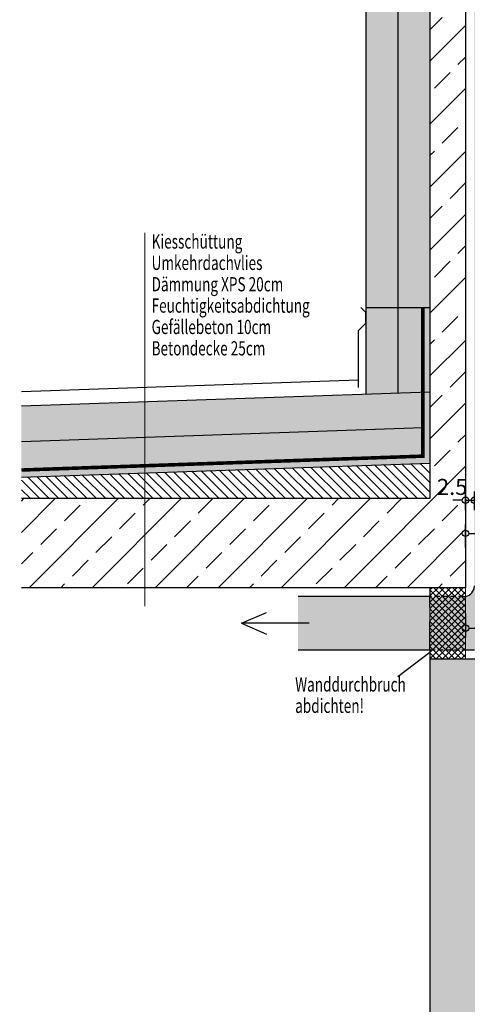
# Model space of a CAD drawing. Extents: x 121027 to 153730, y -29825 to -19518.
# Drawn here: x 129439 to 129564, y -25196 to -24920 of the extents above; entities that cross this region are included whole.
import ezdxf

# ---------------------------------------------------------------- set-up
doc = ezdxf.new("R2010")
doc.units = 0
doc.header["$LTSCALE"] = 40
doc.header["$MEASUREMENT"] = 0
doc.header["$PDMODE"] = 32
doc.header["$PDSIZE"] = -3
for name, pattern in [('AUSGEZOGEN', [0]), ('VERDECKT', [0.375, 0.25, -0.125]), ('VERDECKT2', [0.1875, 0.125, -0.0625])]:
    doc.linetypes.add(name, pattern=pattern)
doc.layers.get('DEFPOINTS').update_dxf_attribs({"color": 151})
for name, color, linetype in [('0.05mm', 236, 'AUSGEZOGEN'), ('0.13mm', 3, 'AUSGEZOGEN'), ('0.25mm', 7, 'Continuous'), ('0.50mm', 4, 'AUSGEZOGEN'), ('Dämmung', 6, 'Continuous'), ('HSL_Lüftung', 225, 'Continuous'), ('Schraffur', 8, 'AUSGEZOGEN'), ('Schraffur Holzbau', 31, 'AUSGEZOGEN'), ('Text', 6, 'AUSGEZOGEN')]:
    doc.layers.add(name, color=color, linetype=linetype)
doc.layers.add('Bemassung Sonstige', color=1, linetype='Continuous', lineweight=18)
doc.styles.add('BEMTEXT', font='isocp.shx', dxfattribs={"width": 0.8})
doc.styles.add('ROMANS8', font='ROMANS.SHX')
doc.linetypes.add('ZICKZACK', pattern='A,0.00254,-5.08,[131,ltypeshp.shx,S=5.08,R=0,X=-5.08,Y=0],-10.16,[131,ltypeshp.shx,S=5.08,R=180,X=5.08,Y=0],-5.08', length=20.32254)
doc.dimstyles.new('BEM20', dxfattribs={"dimscale": 0.1, "dimtxt": 45, "dimasz": 18, "dimexe": 25, "dimexo": 0, "dimgap": 10, "dimtad": 1, "dimrnd": 0.1, "dimzin": 12, "dimdsep": 46, "dimtxsty": 'BEMTEXT', "dimblk": 'DOTBLANK', "dimcen": 0, "dimclrt": 3, "dimadec": 0, "dimazin": 0, "dimtfac": 1, "dimtix": 1, "dimtmove": 2, "dimatfit": 3, "dimldrblk": 'ORIGIN', "dimfxl": 0, "dimtvp": 1, "dimtzin": 0, "dimarcsym": 0})

# ---------------------------------------------------------------- blocks, each defined once
blk = doc.blocks.new('_DotBlank')
at = {"color": 0, "linetype": 'ByBlock', "lineweight": -2}
blk.add_line((-0.5, 0), (-1, 0), dxfattribs=at)
blk.add_circle((0, 0), 0.5, dxfattribs=at)
blk = doc.blocks.new('*D589')
at = {"layer": 'Bemassung Sonstige', "color": 0, "lineweight": -2, "ltscale": 0.8, "transparency": 16777216}
for p, q in [((146520, -30814.77), (146520, -30808.27)), ((146535, -30814.77), (146535, -30808.27)), ((146521.8, -30810.77), (146533.2, -30810.77))]:
    blk.add_line(p, q, dxfattribs=at)
at = {"layer": 'DEFPOINTS', "color": 0, "lineweight": 5, "ltscale": 0.8, "transparency": 16777216}
for p in [(146535, -30810.77), (146520, -30826.02), (146535, -30826.02)]:
    blk.add_point(p, dxfattribs=at)
at = {"layer": 'Bemassung Sonstige', "color": 0, "lineweight": -2, "ltscale": 0.8, "transparency": 16777216, "xscale": 1.8, "yscale": 1.8, "zscale": 1.8, "rotation": 180.0000000000009}
blk.add_blockref('_DotBlank', (146520, -30810.77), dxfattribs=at)
at = {"layer": 'Bemassung Sonstige', "color": 0, "lineweight": -2, "ltscale": 0.8, "transparency": 16777216, "xscale": 1.8, "yscale": 1.8, "zscale": 1.8}
blk.add_blockref('_DotBlank', (146535, -30810.77), dxfattribs=at)
at = {"layer": 'Bemassung Sonstige', "color": 3, "lineweight": 5, "ltscale": 0.8, "transparency": 16777216, "insert": (146527.5, -30807.52), "char_height": 4.5, "attachment_point": 5, "style": 'BEMTEXT'}
blk.add_mtext('15', dxfattribs=at)
blk = doc.blocks.new('_ORIGIN')
at = {"color": 0, "linetype": 'ByBlock'}
blk.add_line((-0.5, 0), (-1, 0), dxfattribs=at)
blk.add_circle((0, 0), 0.5, dxfattribs=at)
blk = doc.blocks.new('*D590')
at = {"layer": 'Bemassung Sonstige', "color": 0, "lineweight": -2, "ltscale": 0.8, "transparency": 16777216}
for p, q in [((146520, -30804.25), (146520, -30798.98)), ((146522.5, -30804.25), (146522.5, -30798.98)), ((146518.2, -30801.48), (146516.4, -30801.48)), ((146520, -30801.48), (146522.5, -30801.48)), ((146524.3, -30801.48), (146526.1, -30801.48))]:
    blk.add_line(p, q, dxfattribs=at)
at = {"layer": 'DEFPOINTS', "color": 0, "lineweight": 5, "ltscale": 0.8, "transparency": 16777216}
for p in [(146522.5, -30801.48), (146520, -30804.25), (146522.5, -30804.25)]:
    blk.add_point(p, dxfattribs=at)
at = {"layer": 'Bemassung Sonstige', "color": 0, "lineweight": -2, "ltscale": 0.8, "transparency": 16777216, "xscale": 1.8, "yscale": 1.8, "zscale": 1.8}
blk.add_blockref('_DotBlank', (146520, -30801.48), dxfattribs=at)
at = {"layer": 'Bemassung Sonstige', "color": 0, "lineweight": -2, "ltscale": 0.8, "transparency": 16777216, "xscale": 1.8, "yscale": 1.8, "zscale": 1.8, "rotation": 180.0000000000009}
blk.add_blockref('_DotBlank', (146522.5, -30801.48), dxfattribs=at)
at = {"layer": 'Bemassung Sonstige', "color": 3, "lineweight": 5, "ltscale": 0.8, "transparency": 16777216, "insert": (146516.26, -30798.32), "char_height": 4.5, "attachment_point": 5, "style": 'BEMTEXT'}
blk.add_mtext('2.5', dxfattribs=at)
blk = doc.blocks.new('*D593')
at = {"layer": 'Bemassung Sonstige', "color": 0, "lineweight": -2, "ltscale": 0.8, "transparency": 16777216}
for p, q in [((146520, -30833.4), (146520, -30839.9)), ((146543, -30833.4), (146543, -30839.9)), ((146521.8, -30837.4), (146541.2, -30837.4))]:
    blk.add_line(p, q, dxfattribs=at)
at = {"layer": 'DEFPOINTS', "color": 0, "lineweight": 5, "ltscale": 0.8, "transparency": 16777216}
for p in [(146520, -30826.02), (146543, -30829.28), (146543, -30837.4)]:
    blk.add_point(p, dxfattribs=at)
at = {"layer": 'Bemassung Sonstige', "color": 0, "lineweight": -2, "ltscale": 0.8, "transparency": 16777216, "xscale": 1.8, "yscale": 1.8, "zscale": 1.8, "rotation": 180.0000000000009}
blk.add_blockref('_DotBlank', (146520, -30837.4), dxfattribs=at)
at = {"layer": 'Bemassung Sonstige', "color": 0, "lineweight": -2, "ltscale": 0.8, "transparency": 16777216, "xscale": 1.8, "yscale": 1.8, "zscale": 1.8}
blk.add_blockref('_DotBlank', (146543, -30837.4), dxfattribs=at)
at = {"layer": 'Bemassung Sonstige', "color": 3, "lineweight": 5, "ltscale": 0.8, "transparency": 16777216, "insert": (146531.5, -30834.15), "char_height": 4.5, "attachment_point": 5, "style": 'BEMTEXT'}
blk.add_mtext('23', dxfattribs=at)

msp = doc.modelspace()

# ---------------------------------------------------------------- hatches: boundary and pattern name
at = {"layer": '0.05mm', "ltscale": 3}
h = msp.add_hatch(dxfattribs=at)
h.set_pattern_fill('ANSI33', color=256, scale=50, angle=-9e-13)
h.paths.add_polyline_path([(129439.3, -25054.026), (129439.3, -25079.026), (129563.969, -25079.026), (129563.969, -24883.026), (129578.969, -24883.026), (129578.969, -24806.569), (129553.969, -24806.569), (129553.969, -25054.026)])
h = msp.add_hatch(dxfattribs=at)
h.set_pattern_fill('ANSI33', color=256, scale=50, angle=-9e-13)
h.paths.add_polyline_path([(129439.3, -25419.026), (129439.3, -25389.026), (129553.969, -25389.026), (129553.969, -25099.026), (129578.969, -25099.026), (129578.969, -25394.026), (130763.969, -25394.026), (130763.969, -24806.569), (130788.969, -24806.569), (130788.969, -25444.026), (130763.969, -25444.026), (130763.969, -25419.026), (130358.969, -25419.026), (130358.969, -25444.026), (130338.969, -25444.026), (130338.969, -25419.026), (129578.969, -25419.026), (129578.969, -25444.026), (129553.969, -25444.026), (129553.969, -25419.026)])
at = {"layer": 'Dämmung', "ltscale": 3}
h = msp.add_hatch(color=51, dxfattribs=at)
h.dxf.hatch_style = 1
h.paths.add_polyline_path([(129535.969, -25000.346), (129553.969, -25000.346), (129553.969, -24801.768), (129535.969, -24801.408)])
at = {"layer": 'Dämmung', "ltscale": 3, "true_color": 0x52bcba}
h = msp.add_hatch(color=123, dxfattribs=at)
h.dxf.hatch_style = 1
h.paths.add_polyline_path([(129535.969, -25024.636), (129553.969, -25024.014), (129553.969, -25000.346), (129535.969, -25000.346)])
h = msp.add_hatch(color=123, dxfattribs=at)
h.dxf.hatch_style = 1
h.paths.add_polyline_path([(129439.3, -25027.981), (129439.3, -25047.993), (129553.969, -25044.026), (129553.969, -25024.014)])
at = {"layer": 'Dämmung', "ltscale": 3}
h = msp.add_hatch(dxfattribs=at)
h.set_pattern_fill('ANSI37', color=256, scale=10)
h.set_pattern_definition([(135, (19932.9119, 10901.5231), (-0.883883476, -0.883883476), []), (225, (19932.9119, 10901.5231), (0.883883476, -0.883883476), [])])
h.paths.add_polyline_path([(129563.969, -25079.026), (129563.969, -25099.026), (129553.969, -25099.026), (129553.969, -25079.026)])
at = {"layer": 'Schraffur'}
h = msp.add_hatch(dxfattribs=at)
h.set_pattern_fill('ANSI31', color=83, scale=15, angle=-90)
h.set_pattern_definition([(315, (21000, 2154.458), (1.325825215, 1.325825215), [])])
h.paths.add_polyline_path([(129439.3, -25047.993), (129439.3, -25054.026), (129553.969, -25054.026), (129553.969, -25044.026)])
at = {"layer": 'Schraffur Holzbau', "true_color": 0xe4c8dd}
h = msp.add_hatch(color=254, dxfattribs=at)
h.paths.add_polyline_path([(130721.969, -24893.028), (130671.969, -24893.028), (130671.969, -24908.028), (130721.969, -24908.028)])
h.paths.add_polyline_path([(130671.969, -24893.028), (130536.344, -24893.028), (130536.344, -24908.028), (130671.969, -24908.028)])
h.paths.add_polyline_path([(130536.344, -24893.028), (130400.719, -24893.028), (130400.719, -24908.028), (130536.344, -24908.028)])
h.paths.add_polyline_path([(130400.719, -24893.028), (130265.094, -24893.028), (130265.094, -24908.028), (130400.719, -24908.028)])
h.paths.add_polyline_path([(130265.094, -24893.028), (130129.469, -24893.028), (130129.469, -24908.028), (130265.094, -24908.028)])
h.paths.add_polyline_path([(130129.469, -24893.028), (129993.844, -24893.028), (129993.844, -24908.028), (130129.469, -24908.028)])
h.paths.add_polyline_path([(129993.844, -24893.028), (129858.219, -24893.028), (129858.219, -24908.028), (129993.844, -24908.028)])
h.paths.add_polyline_path([(129858.219, -24893.028), (129756.969, -24893.028), (129756.969, -24908.028), (129858.219, -24908.028)])
h.paths.add_polyline_path([(129756.969, -24893.028), (129746.969, -24891.528), (129746.969, -24909.528), (129756.969, -24908.028)])
h.paths.add_polyline_path([(129746.969, -24891.528), (129596.969, -24891.528), (129596.969, -24909.528), (129746.969, -24909.528)])
h.paths.add_polyline_path([(129596.969, -24891.528), (129586.969, -24893.028), (129586.969, -24908.028), (129596.969, -24909.528)])
h.paths.add_polyline_path([(129586.969, -24893.028), (129581.468, -24893.028, 0.4142082), (129566.469, -24908.028), (129566.469, -24913.028), (129581.469, -24913.028), (129581.469, -24911.028, -0.4142136), (129584.469, -24908.028), (129586.969, -24908.028)])
h.paths.add_polyline_path([(129581.469, -24913.028), (129566.469, -24913.028), (129566.469, -24994.777), (129581.469, -24994.777)])
h.paths.add_polyline_path([(129581.469, -24994.777), (129566.469, -24994.777), (129566.469, -25076.526), (129581.469, -25076.526)])
h.paths.add_polyline_path([(129581.469, -25081.526), (129581.469, -25076.526), (129566.469, -25076.526), (129566.469, -25078.526, -0.4142136), (129563.469, -25081.526), (129516.969, -25081.526), (129516.969, -25096.526), (129566.469, -25096.526, 0.4142148)])

# ---------------------------------------------------------------- linework, layer by layer
at = {"layer": '0.13mm', "lineweight": 5, "ltscale": 0.8}
msp.add_line((129473.915, -25084.179), (129473.915, -24979.351), dxfattribs=at)
at = {"layer": '0.13mm', "ltscale": 0.8}
for p, q in [((129553.969, -25079.026), (129553.969, -25081.526)), ((129553.969, -25096.526), (129553.969, -25099.026))]:
    msp.add_line(p, q, dxfattribs=at)
at = {"layer": '0.13mm', "linetype": 'VERDECKT', "ltscale": 0.8}
msp.add_line((129553.969, -25096.526), (129553.969, -25081.526), dxfattribs=at)
at = {"layer": '0.13mm', "linetype": 'VERDECKT', "const_width": 1}
msp.add_lwpolyline([(129551.969, -25000.346), (129551.969, -25042.094), (129439.3, -25045.991)], dxfattribs=at)
at = {"layer": '0.13mm', "ltscale": 3}
msp.add_lwpolyline([(129533.959, -25022.829), (129533.959, -25006.769), (129535.969, -25004.76), (129535.969, -25001.76), (129534.555, -25000.346)], dxfattribs=at)
at = {"layer": '0.25mm', "ltscale": 3}
msp.add_line((129439.3, -25023.944), (129533.959, -25020.669), dxfattribs=at)
at = {"layer": '0.50mm'}
for p, q in [((129553.969, -24806.569), (129553.969, -25054.026)), ((129563.969, -24883.026), (129563.969, -25079.026)), ((129553.969, -25054.026), (129439.3, -25054.026)), ((129563.969, -25079.026), (129439.3, -25079.026)), ((129553.969, -25099.026), (129553.969, -25389.026)), ((129553.969, -25099.026), (129578.969, -25099.026))]:
    msp.add_line(p, q, dxfattribs=at)
at = {"layer": '0.50mm', "ltscale": 3}
msp.add_line((129439.3, -25047.993), (129553.969, -25044.026), dxfattribs=at)
at = {"layer": 'Bemassung Sonstige', "lineweight": 5, "ltscale": 0.8}
msp.add_line((129563.969, -25090.324), (129563.969, -25083.529), dxfattribs=at)
msp.add_lwpolyline([(129563.969, -25079.026), (129563.969, -25099.026), (129553.969, -25099.026), (129553.969, -25079.026)], close=True, dxfattribs=at)
at = {"layer": 'Dämmung'}
for p, q in [((129535.969, -24801.408), (129535.969, -25024.636)), ((129535.969, -25000.346), (129553.969, -25000.346))]:
    msp.add_line(p, q, dxfattribs=at)
at = {"layer": 'Dämmung', "linetype": 'ZICKZACK', "ltscale": 0.038}
msp.add_line((129544.969, -24801.408), (129544.969, -25024.325), dxfattribs=at)
at = {"layer": 'Dämmung', "ltscale": 3}
msp.add_line((129439.3, -25027.981), (129553.969, -25024.014), dxfattribs=at)
at = {"layer": 'Dämmung', "linetype": 'ZICKZACK', "ltscale": 0.049}
msp.add_line((129439.3, -25037.987), (129551.969, -25034.089), dxfattribs=at)
at = {"layer": 'HSL_Lüftung'}
for p, q in [((129553.969, -25081.526), (129516.969, -25081.526)), ((129516.969, -25096.526), (129553.969, -25096.526)), ((129563.969, -25096.526), (129566.469, -25096.526))]:
    msp.add_line(p, q, dxfattribs=at)
at = {"layer": 'HSL_Lüftung', "linetype": 'VERDECKT2', "ltscale": 0.3}
for p, q in [((129563.469, -25081.526), (129553.969, -25081.526)), ((129553.969, -25096.526), (129563.969, -25096.526))]:
    msp.add_line(p, q, dxfattribs=at)
at = {"layer": 'HSL_Lüftung', "ltscale": 0.5}
for p, q in [((129501.103, -25089.026), (129508.097, -25085.993)), ((129520.09, -25089.026), (129501.103, -25089.026)), ((129501.103, -25089.026), (129508.097, -25092.058))]:
    msp.add_line(p, q, dxfattribs=at)
at = {"layer": 'HSL_Lüftung'}
for start, end in [(279.84073, 0), (270, 279.84073)]:
    msp.add_arc((129563.469, -25078.526), 3, start, end, dxfattribs=at)
at = {"layer": 'Text', "color": 3, "linetype": 'Continuous'}
msp.add_line((129553.969, -25097.243), (129544.984, -25104.058), dxfattribs=at)

# ---------------------------------------------------------------- texts
at = {"layer": 'Text', "color": 3, "linetype": 'Continuous', "style": 'ROMANS8', "width": 0.7}
for s, p in [('Kiesschüttung', (129475.829, -24983.806)), ('Umkehrdachvlies', (129475.829, -24989.806)), ('Dämmung XPS 20cm', (129475.829, -24995.806)), ('Feuchtigkeitsabdichtung', (129475.829, -25001.806)), ('Gefällebeton 10cm', (129475.829, -25007.806)), ('Betondecke 25cm', (129475.829, -25013.806))]:
    msp.add_text(s, height=4, rotation=359.98872, dxfattribs=at).set_placement(p)
for s, p in [('Wanddurchbruch', (129516.146, -25108.194)), ('abdichten!', (129516.146, -25114.194))]:
    msp.add_text(s, height=4, dxfattribs=at).set_placement(p)

# ---------------------------------------------------------------- dimensions: what is measured, and where the dimension line sits
at = {"layer": 'Bemassung Sonstige', "lineweight": 5, "ltscale": 0.8}
dim = msp.add_linear_dim(base=(129566.469, -25054.478), p1=(129563.969, -25057.251), p2=(129566.469, -25057.251), dimstyle='BEM20', dxfattribs=at)
dim.commit()
dim.dimension.update_dxf_attribs({"geometry": '*D590', "text_midpoint": (129560.232, -25051.318), "dimtype": 128, "insert": (-16956.031, 5746.999)})
for base, p2, picture, middle in [((129578.969, -25063.775), (129578.969, -25079.026), '*D589', (129571.469, -25060.525)), ((129586.969, -25090.405), (129586.969, -25082.278), '*D593', (129575.469, -25087.154))]:
    dim = msp.add_linear_dim(base=base, p1=(129563.969, -25079.026), p2=p2, dimstyle='BEM20', dxfattribs=at)
    dim.commit()
    dim.dimension.update_dxf_attribs({"geometry": picture, "text_midpoint": middle, "insert": (-16956.031, 5746.999)})

doc.saveas('drawing.dxf')
